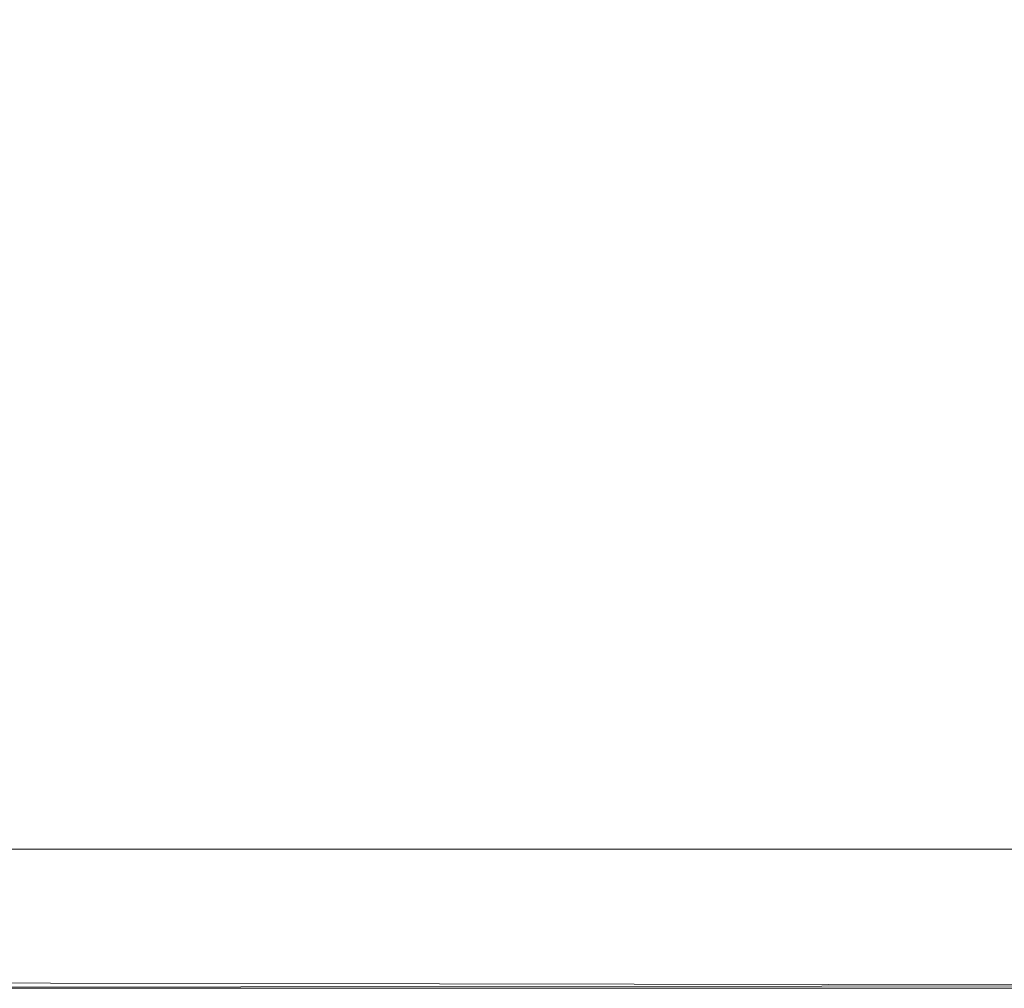
# Model space of a CAD drawing. Units: metres. Extents: x 6.9 to 31.6, y -17.5 to -2.5.
# Drawn here: x 7 to 7.1, y -17.5 to -17.4 of the extents above; entities that cross this region are included whole.
import ezdxf

# ---------------------------------------------------------------- set-up
doc = ezdxf.new("R2010")
doc.units = ezdxf.units.M
doc.header["$MEASUREMENT"] = 0

# ---------------------------------------------------------------- blocks, each defined once
blk = doc.blocks.new('b1d3085c-b74f-4f8b-b18c-5f2912081823')
at = {"color": 18, "lineweight": 9, "true_color": 0x000000}
for points in [[(7.32351, -17.47232), (6.90304, -17.47232), (7.32351, -17.47232), (6.90304, -17.47232), (6.90113, -17.47226), (6.8995, -17.47207), (6.89842, -17.47179), (6.8995, -17.47207), (6.90113, -17.47226), (6.90304, -17.47232), (6.90304, -17.47569), (6.90304, -17.47885)], [(7.32369, -17.47232), (7.3285, -17.47232), (7.32369, -17.47232), (7.3285, -17.47232), (6.90304, -17.47232), (6.90304, -17.47569), (6.90304, -17.47885)], [(7.36505, -17.48885), (6.90304, -17.48885), (7.36505, -17.48885), (6.90304, -17.48885), (6.90304, -17.48764), (6.90304, -17.48617)], [(6.90304, -17.4865), (6.90304, -17.48805), (7.36505, -17.48885)]]:
    blk.add_lwpolyline(points, dxfattribs=at)
blk = doc.blocks.new('c20bf74e-6693-4aa5-8bea-06b2eadb06aa')
at = {"color": 18, "lineweight": 9, "true_color": 0x000000}
for points in [[(6.90304, -17.47232), (7.3285, -17.47232), (7.32369, -17.47232), (6.90313, -17.47232), (7.3285, -17.47232), (7.32369, -17.47232), (6.90313, -17.47232)], [(7.36505, -17.48885), (6.90313, -17.48885), (7.36505, -17.48885), (6.90313, -17.48885), (6.90164, -17.48862), (6.90071, -17.48822), (6.89988, -17.48764), (6.89918, -17.48691), (6.89864, -17.48605), (6.89829, -17.4851), (6.89814, -17.4841), (6.89813, -17.48275)], [(7.36505, -17.48885), (6.90313, -17.48885), (6.90164, -17.48862), (6.90071, -17.48822), (6.89988, -17.48764)]]:
    blk.add_lwpolyline(points, dxfattribs=at)
blk = doc.blocks.new('bf8606ce-2f9f-4eab-a16b-20e7510a8a81')
at = {"color": 18, "lineweight": 9, "true_color": 0x000000}
for points in [[(7.32351, -17.47232), (6.90304, -17.47232), (7.32351, -17.47232), (6.90304, -17.47232), (6.90113, -17.47226), (6.8995, -17.47207), (6.89842, -17.47179), (6.8995, -17.47207), (6.90113, -17.47226), (6.90304, -17.47232), (6.90304, -17.47569), (6.90304, -17.47885)], [(7.32369, -17.47232), (7.3285, -17.47232), (7.32369, -17.47232), (7.3285, -17.47232), (6.90304, -17.47232), (6.90304, -17.47569), (6.90304, -17.47885)], [(7.36505, -17.48885), (6.90304, -17.48885), (7.36505, -17.48885), (6.90304, -17.48885), (6.90304, -17.48764), (6.90304, -17.48617)], [(6.90304, -17.4865), (6.90304, -17.48805), (7.36505, -17.48885)]]:
    blk.add_lwpolyline(points, dxfattribs=at)
blk = doc.blocks.new('2e4e8749-1553-4a7c-85cc-6887dc70b466')
at = {"color": 18, "lineweight": 9, "true_color": 0x000000}
for points in [[(7.59313, -17.25972), (7.59313, -17.47232), (6.90313, -17.47232), (6.90313, -17.25972), (7.59313, -17.25972), (6.90313, -17.25885), (6.90313, -17.2574), (6.90313, -17.25607), (6.90313, -17.25499), (6.90313, -17.25395), (6.90168, -17.25407)], [(6.90313, -17.25836), (6.90313, -17.25972), (7.59313, -17.25972), (6.90313, -17.25972), (6.90313, -17.47232), (7.59313, -17.47232), (7.59313, -17.25972), (6.90313, -17.25972)], [(6.90313, -17.47885), (6.90313, -17.47569), (6.90313, -17.47232), (7.59313, -17.47232), (7.59313, -17.47569), (7.59313, -17.47885), (7.59313, -17.48171), (7.59313, -17.48417), (7.59313, -17.48617)], [(7.59313, -17.48171), (7.59313, -17.47885), (7.59313, -17.47569), (7.59313, -17.47232), (6.90313, -17.47232), (6.90313, -17.47569), (6.90313, -17.47885), (6.90313, -17.48171), (6.90313, -17.48417)], [(6.90313, -17.48885), (7.59313, -17.48885), (6.90313, -17.48885), (6.90164, -17.48862), (6.90071, -17.48822), (6.89988, -17.48764), (6.89918, -17.48691), (6.89864, -17.48605), (6.89829, -17.4851), (6.89814, -17.4841), (6.89813, -17.48275)], [(7.59313, -17.4865), (7.59313, -17.48805), (6.90313, -17.48885), (6.90313, -17.48764), (6.90313, -17.48617)], [(6.90313, -17.48764), (6.90313, -17.48885), (7.59313, -17.48885), (7.59313, -17.48764), (7.59313, -17.48617)]]:
    blk.add_lwpolyline(points, dxfattribs=at)
blk = doc.blocks.new('378f1b27-65b3-491c-896e-90b69e197934')
for name in ['bf8606ce-2f9f-4eab-a16b-20e7510a8a81', 'b1d3085c-b74f-4f8b-b18c-5f2912081823', '2e4e8749-1553-4a7c-85cc-6887dc70b466', 'c20bf74e-6693-4aa5-8bea-06b2eadb06aa']:
    blk.add_blockref(name, (0, 0))

msp = doc.modelspace()

# ---------------------------------------------------------------- block references
msp.add_blockref('378f1b27-65b3-491c-896e-90b69e197934', (0, 0))

doc.saveas('drawing.dxf')
